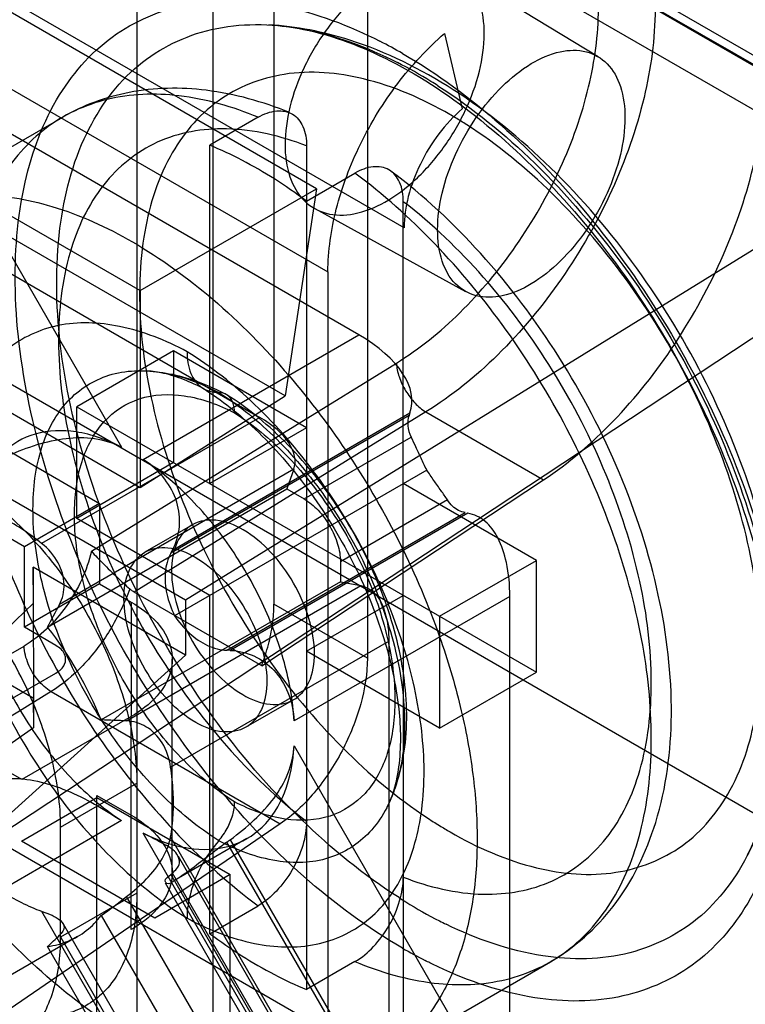
# Model space of a CAD drawing. Units: millimetres. Extents: x 19 to 147, y 46 to 186.
# Drawn here: x 55 to 60, y 103 to 110 of the extents above; entities that cross this region are included whole.
import ezdxf

# ---------------------------------------------------------------- set-up
doc = ezdxf.new("R2010")
doc.units = ezdxf.units.MM
doc.header["$LTSCALE"] = 15.06134
doc.layers.get('0').update_dxf_attribs({"linetype": 'CONTINUOUS'})

msp = doc.modelspace()

# ---------------------------------------------------------------- linework, layer by layer
at = {"color": 7}
for p, q in [((57.0862, 115.8377), (57.0862, 105.1061)), ((55.9404, 100.5497), (55.9404, 115.5679)), ((99.4793, 81.134), (40.16, 115.3813)), ((55.3747, 115.2413), (55.3747, 104.1777)), ((52.3671, 113.9599), (73.853, 101.5553)), ((52.6335, 113.7384), (73.6693, 101.5937)), ((53.2422, 113.0509), (60.7744, 108.7023)), ((56.7076, 108.5889), (52.2175, 111.1812)), ((50.9093, 110.426), (55.3995, 107.8336)), ((57.3582, 108.2992), (53.6459, 110.4424)), ((58.8006, 109.5694), (57.7438, 110.21)), ((53.0802, 110.1158), (56.7925, 107.9726)), ((56.3922, 110.0082), (56.3922, 105.5069)), ((60.0397, 109.4516), (59.2218, 109.9238)), ((57.6582, 109.7423), (57.791, 109.184)), ((56.4748, 107.0526), (52.2175, 109.5105)), ((62.2235, 109.5405), (55.7353, 105.5372)), ((51.3902, 101.8406), (62.9358, 109.4544)), ((53.6601, 109.4464), (55.2612, 106.6731)), ((57.0229, 107.5049), (53.6601, 109.4464)), ((53.5317, 108.3749), (54.8249, 109.1215)), ((56.2754, 109.1204), (55.9162, 108.913)), ((55.7353, 105.5372), (49.7603, 108.9869)), ((52.6002, 109.0214), (56.2867, 106.893)), ((55.9162, 106.4017), (55.9162, 108.913)), ((56.6346, 108.9082), (56.6346, 102.6461)), ((51.152, 108.8249), (55.3995, 106.3727)), ((56.6346, 108.4983), (56.9938, 108.7056)), ((55.3995, 107.8336), (56.7076, 108.5889)), ((56.7076, 108.5889), (56.4748, 107.0526)), ((57.3582, 93.2809), (57.353, 108.4934)), ((57.8173, 107.8259), (56.6983, 108.4405)), ((51.5061, 108.3286), (55.0982, 106.2547)), ((54.5396, 105.9322), (50.9475, 108.0061)), ((56.7925, 107.9726), (56.7925, 96.909)), ((55.3995, 107.8336), (55.3995, 106.3727)), ((55.4217, 106.5805), (57.0229, 107.5049)), ((55.6468, 107.3868), (54.9284, 106.972)), ((55.6468, 107.3868), (55.6468, 106.5573)), ((56.6346, 106.8165), (55.6468, 107.3868)), ((55.0373, 105.8989), (57.3014, 107.2958)), ((55.3995, 106.3727), (56.4748, 107.0526)), ((54.9284, 106.1425), (54.9284, 106.972)), ((54.9284, 106.972), (58.3409, 105.0019)), ((57.5208, 106.933), (55.3544, 105.5963)), ((55.6388, 105.9084), (57.4024, 106.9266)), ((57.4024, 106.9266), (57.3954, 106.9071)), ((57.5208, 106.933), (58.3937, 106.4291)), ((56.2867, 106.893), (54.6672, 105.958)), ((57.3954, 106.9071), (55.6269, 105.886)), ((56.6346, 106.8165), (55.9162, 106.4017)), ((56.6167, 106.2877), (57.4116, 106.7467)), ((55.6468, 106.5573), (54.9284, 106.1425)), ((56.5397, 106.5075), (54.8005, 105.5034)), ((57.5269, 106.5022), (55.6549, 105.4213)), ((56.5397, 106.5075), (56.488, 106.362)), ((56.3015, 105.0494), (58.3937, 106.4291)), ((58.3409, 105.8314), (57.353, 106.4017)), ((54.7125, 105.3369), (56.488, 106.362)), ((56.488, 106.362), (56.6167, 106.2877)), ((55.0982, 106.2547), (54.5396, 105.9322)), ((55.0982, 106.2547), (55.0982, 105.6574)), ((57.681, 106.28), (56.8861, 105.8211)), ((56.0433, 105.1647), (57.8119, 106.1858)), ((57.8322, 106.1821), (56.0686, 105.1638)), ((55.9162, 105.5722), (54.9284, 106.1425)), ((55.788, 106.0961), (55.4345, 105.892)), ((54.5396, 105.3349), (54.5396, 105.9322)), ((55.6269, 105.886), (55.6388, 105.9084)), ((56.8861, 105.8211), (56.8861, 105.6725)), ((57.6224, 105.4167), (58.3409, 105.8314)), ((58.3409, 105.0019), (58.3409, 105.8314)), ((54.6071, 105.5139), (54.604, 105.7822)), ((54.604, 105.7822), (54.6071, 104.5888)), ((55.7353, 105.129), (54.604, 105.7822)), ((56.8861, 105.6725), (55.1106, 104.6474)), ((56.8861, 105.6725), (57.0379, 105.6445)), ((55.0982, 105.6574), (54.5396, 105.3349)), ((55.0982, 105.6574), (55.3327, 105.5221)), ((55.2988, 104.6404), (57.0379, 105.6445)), ((56.3015, 105.0494), (55.3544, 105.5963)), ((55.7353, 105.5372), (55.7353, 105.129)), ((55.9162, 103.0609), (55.9162, 105.5722)), ((58.1433, 105.5643), (56.5421, 104.6398)), ((56.6346, 105.1574), (57.353, 105.5722)), ((58.1433, 101.6812), (58.1433, 105.5643)), ((51.0002, 102.0615), (54.6071, 105.5139)), ((55.3327, 105.5221), (55.3327, 104.6729)), ((57.0862, 105.1062), (56.3922, 105.5069)), ((57.6224, 105.4167), (57.6224, 104.5871)), ((54.7741, 105.1995), (54.5396, 105.3349)), ((55.6258, 104.2976), (57.2453, 105.2326)), ((57.2453, 105.2326), (57.2453, 100.9759)), ((56.0686, 105.1638), (56.0433, 105.1647)), ((57.6224, 104.5871), (56.6346, 105.1574)), ((55.7353, 105.129), (51.8204, 101.5879)), ((54.0736, 105.1187), (54.604, 104.8125)), ((55.6373, 103.5161), (55.6373, 105.0975)), ((53.963, 104.5272), (54.7741, 104.9954)), ((57.6224, 104.5871), (58.3409, 105.0019)), ((54.604, 104.8125), (54.6071, 104.5888)), ((54.7385, 104.8576), (56.4395, 103.8755)), ((56.538, 104.797), (56.1845, 104.5929)), ((55.3327, 104.6729), (54.5217, 104.2047)), ((55.3327, 103.0916), (55.3327, 104.6729)), ((54.6071, 104.5888), (51.0002, 102.0615)), ((54.5217, 104.2047), (53.963, 104.5272)), ((56.5421, 104.4545), (58.1433, 101.6812)), ((54.809, 103.8511), (55.3747, 104.1777)), ((55.3747, 104.1777), (55.3747, 103.3612)), ((54.5195, 103.7488), (55.0781, 104.0713)), ((55.0781, 102.0137), (55.0781, 104.0877)), ((55.0781, 104.0877), (55.3327, 103.9407)), ((55.0781, 104.0713), (56.0681, 103.4998)), ((58.3375, 101.4426), (53.8474, 104.0349)), ((56.4394, 103.8755), (41.5077, 93.6657)), ((55.2612, 103.9002), (53.6601, 102.9758)), ((54.809, 103.0346), (54.809, 103.8511)), ((57.0229, 101.0343), (55.4217, 103.8076)), ((57.2453, 100.9759), (55.6258, 103.7809)), ((55.5095, 103.1773), (54.5195, 103.7488)), ((56.1924, 103.7666), (55.6549, 103.4562)), ((57.8119, 100.677), (56.0433, 103.7402)), ((56.0686, 103.7588), (57.8322, 100.7042)), ((55.6822, 103.636), (57.3639, 100.7232)), ((56.0681, 103.4998), (55.5095, 103.1773)), ((55.6269, 103.4998), (57.3954, 100.4365)), ((57.4024, 100.456), (55.6388, 103.5106)), ((56.0681, 101.4585), (56.0681, 103.4998)), ((55.5856, 103.4375), (57.4204, 100.2596)), ((55.3747, 103.3612), (54.809, 103.0346)), ((57.0379, 100.3245), (55.2988, 103.3368)), ((55.3747, 103.3612), (55.3747, 100.2231)), ((55.9162, 103.0609), (56.2754, 103.2683)), ((54.6672, 103.2274), (56.2867, 100.4224)), ((55.1106, 103.1965), (56.8861, 100.1213)), ((54.828, 103.1353), (56.514, 100.215)), ((54.9351, 103.0407), (51.1634, 100.8631)), ((54.8005, 103.0491), (56.5397, 100.0369)), ((56.488, 99.8914), (54.7125, 102.9667)), ((56.9938, 102.8535), (56.6346, 102.6461)), ((57.1512, 102.1058), (58.4444, 102.8524))]:
    msp.add_line(p, q, dxfattribs=at)
for centre, radius, start, end in [((55.4969, 106.3902), 3.6993, 59.98612, 62.94445), ((55.6942, 106.3722), 3.5439, 58.26713, 62.90145), ((55.5361, 106.1123), 3.8481, 57.41089, 58.30047), ((56.1051, 106.3781), 3.189, 58.30356, 60.03397), ((56.0617, 106.3078), 3.2716, 57.40729, 58.3038), ((52.4087, 103.5471), 2.9173, 22.15677, 37.8435), ((59.3644, 106.6876), 3.319, 237.3755, 238.30118), ((59.2706, 106.5349), 3.1398, 238.29419, 239.99441), ((51.0045, 110.6283), 8.5344, 306.18645, 306.39709), ((54.0939, 105.1942), 2.2849, 312.13588, 312.5394), ((59.3816, 106.5515), 3.8254, 237.40781, 238.30227), ((59.2355, 106.3108), 3.5439, 238.26708, 242.90152), ((59.0885, 106.0327), 3.2294, 242.97656, 243.97789), ((59.2105, 106.1806), 3.7265, 239.98886, 242.92418)]:
    msp.add_arc(centre, radius, start, end, dxfattribs=at)
for centre, major_axis, ratio, start_param, end_param in [((56.484, 107.1939), (0.9244, -0.2477), 0.51763, -0.041328, 1.093136), ((55.9274, 106.6857), (0.6163, -0.1651), 0.51763, -0.041328, 1.093136), ((58.0077, 106.729), (0.6163, -0.1651), 0.51763, 3.100265, 3.569979), ((53.4805, 104.166), (1.8857, 2.9936), 0.133579, -1.08645, -1.025459), ((53.4805, 104.166), (3.5354, 0.1363), 0.133585, 1.025463, 1.086454), ((53.4805, 104.166), (3.4315, 1.9812), 0.429492, -1.33467, -1.273678), ((53.4805, 104.166), (1.7297, 0.9986), 0.852068, -1.334632, -1.273641)]:
    msp.add_ellipse(centre, major_axis=major_axis, ratio=ratio, start_param=start_param, end_param=end_param, dxfattribs=at)
for points, knots in [([(57.9539, 109.7413), (57.9539, 109.8219), (57.9357, 109.9722), (57.8299, 110.1646), (57.6477, 110.2695), (57.427, 110.2659), (57.2858, 110.2079), (57.2147, 110.1682)], [0, 0, 0, 0, 0.222786, 0.411092, 0.585091, 0.774996, 1, 1, 1, 1]), ([(57.2147, 110.1682), (57.132, 110.1222), (56.9721, 110.0007), (56.7703, 109.7688), (56.6092, 109.4962), (56.5038, 109.2086), (56.4751, 109.0107), (56.4751, 108.9168)], [0, 0, 0, 0, 0.18798, 0.394534, 0.607483, 0.813318, 1, 1, 1, 1]), ([(57.3467, 102.9536), (57.085, 103.1047), (56.5737, 103.4849), (55.9004, 104.1982), (55.3187, 105.0413), (54.8652, 105.9606), (54.5675, 106.8989), (54.4438, 107.7993), (54.5033, 108.6094), (54.7503, 109.2852), (55.1927, 109.776), (55.801, 110.0118), (56.4965, 109.9749), (56.9503, 109.8015), (57.1795, 109.6846)], [0, 0, 0, 0, 0.090298, 0.188929, 0.292053, 0.395276, 0.4942, 0.585044, 0.665319, 0.734745, 0.796365, 0.856719, 0.923124, 1, 1, 1, 1]), ([(57.3013, 107.2958), (57.4716, 107.4008), (57.7979, 107.6661), (58.2076, 108.1587), (58.5321, 108.7269), (58.744, 109.3227), (58.8013, 109.7312), (58.8013, 109.9258)], [0, 0, 0, 0, 0.191365, 0.398311, 0.609788, 0.813875, 1, 1, 1, 1]), ([(59.2218, 109.9238), (59.2218, 109.7033), (59.1572, 109.2394), (58.9171, 108.5617), (58.5484, 107.9142), (58.0834, 107.3538), (57.7134, 107.0523), (57.5208, 106.933)], [0, 0, 0, 0, 0.185584, 0.390003, 0.602136, 0.809356, 1, 1, 1, 1]), ([(57.321, 103.3284), (57.0605, 103.4949), (56.5573, 103.9068), (55.9101, 104.6646), (55.374, 105.5429), (54.9881, 106.4784), (54.7795, 107.405), (54.7641, 108.2594), (54.9485, 108.988), (55.3451, 109.5384), (55.9368, 109.8251), (56.6305, 109.8123), (57.0812, 109.6431), (57.3086, 109.5271)], [0, 0, 0, 0, 0.10077, 0.210296, 0.32352, 0.434797, 0.538785, 0.631398, 0.710989, 0.779908, 0.845417, 0.916796, 1, 1, 1, 1]), ([(57.723, 109.3248), (57.4839, 109.4776), (57.0425, 109.6978), (56.5587, 109.7949), (56.3549, 109.8057)], [0, 0, 0, 0, 0.582552, 1, 1, 1, 1]), ([(56.3579, 109.806), (56.4432, 109.8011), (56.757, 109.7574), (57.0523, 109.6433), (57.2555, 109.5397)], [0, 0, 0, 0, 0.271263, 1, 1, 1, 1]), ([(56.7925, 107.9726), (56.7942, 108.1295), (56.8415, 108.458), (57.0227, 108.9317), (57.2932, 109.3755), (57.5303, 109.6308), (57.6582, 109.7423)], [0, 0, 0, 0, 0.23288, 0.487147, 0.748159, 1, 1, 1, 1]), ([(57.2148, 108.4901), (57.2974, 108.5362), (57.4573, 108.6577), (57.6589, 108.8896), (57.82, 109.1621), (57.9253, 109.4497), (57.9539, 109.6474), (57.9539, 109.7413)], [0, 0, 0, 0, 0.188036, 0.39463, 0.607589, 0.813387, 1, 1, 1, 1]), ([(58.3028, 109.5182), (58.3693, 109.558), (58.5011, 109.6172), (58.7102, 109.6257), (58.883, 109.5256), (58.9816, 109.3398), (58.9983, 109.1951), (58.9983, 109.1169)], [0, 0, 0, 0, 0.224762, 0.412239, 0.584019, 0.773104, 1, 1, 1, 1]), ([(57.3473, 109.5934), (57.6072, 109.4433), (58.1154, 109.0661), (58.7854, 108.3584), (59.3653, 107.5221), (59.8192, 106.6093), (60.1196, 105.6763), (60.2486, 104.7792), (60.1967, 103.9696), (59.9597, 103.2912), (59.5303, 102.7925), (58.9338, 102.5422), (58.2463, 102.562), (57.796, 102.7243), (57.5685, 102.8354)], [0, 0, 0, 0, 0.090257, 0.188806, 0.291874, 0.395124, 0.494206, 0.585362, 0.666073, 0.735955, 0.797839, 0.858048, 0.923884, 1, 1, 1, 1]), ([(57.698, 109.1408), (57.498, 109.2561), (57.1012, 109.4306), (56.4841, 109.4856), (55.945, 109.2756), (55.5721, 108.8205), (55.3901, 108.2001), (55.3857, 107.4643), (55.5532, 106.6596), (55.8797, 105.8416), (56.3419, 105.0697), (56.9054, 104.4017), (57.3463, 104.0385), (57.5751, 103.8922)], [0, 0, 0, 0, 0.086059, 0.159381, 0.225222, 0.293036, 0.370924, 0.46194, 0.564803, 0.675548, 0.788807, 0.898784, 1, 1, 1, 1]), ([(57.2555, 109.5397), (57.4952, 109.4175), (57.973, 109.0946), (58.6166, 108.4656), (59.1924, 107.6958), (59.6584, 106.8368), (59.9823, 105.9483), (60.1443, 105.0928), (60.1384, 104.3241), (60.0141, 103.8555), (59.9128, 103.654), (59.9091, 103.6467)], [0, 0, 0, 0, 0.116154, 0.246858, 0.386939, 0.529546, 0.667284, 0.793566, 0.9035, 0.996514, 1, 1, 1, 1]), ([(57.6076, 108.2854), (57.6076, 108.377), (57.6346, 108.57), (57.7335, 108.8517), (57.8846, 109.1199), (58.0739, 109.3495), (58.2247, 109.4714), (58.3028, 109.5182)], [0, 0, 0, 0, 0.187447, 0.394254, 0.60773, 0.813823, 1, 1, 1, 1]), ([(58.3936, 106.429), (58.5807, 106.5525), (58.9395, 106.8621), (59.3888, 107.4308), (59.745, 108.0845), (59.977, 108.7658), (60.0397, 109.2306), (60.0397, 109.4514)], [0, 0, 0, 0, 0.189052, 0.395858, 0.608452, 0.813742, 1, 1, 1, 1]), ([(56.5071, 109.1554), (56.31, 109.2358), (55.916, 109.3473), (55.3281, 109.3378), (54.9765, 109.2091), (54.8249, 109.1215)], [0, 0, 0, 0, 0.367565, 0.697594, 1, 1, 1, 1]), ([(57.6088, 109.3546), (57.8675, 109.1892), (58.3677, 108.7804), (59.0118, 108.0286), (59.5467, 107.157), (59.9339, 106.2277), (60.1463, 105.3056), (60.1681, 104.4531), (59.9928, 103.7233), (59.6089, 103.167), (59.0298, 102.8666), (58.3445, 102.8623), (57.8973, 103.0206), (57.6717, 103.1307)], [0, 0, 0, 0, 0.100726, 0.21018, 0.323378, 0.434745, 0.53899, 0.632027, 0.712123, 0.781407, 0.846849, 0.917658, 1, 1, 1, 1]), ([(59.9089, 103.6462), (59.9114, 103.6512), (60.0317, 103.8888), (60.1887, 104.4355), (60.1922, 105.3159), (59.9954, 106.2443), (59.6253, 107.1595), (59.1102, 108.0114), (58.4795, 108.753), (57.9834, 109.1583), (57.723, 109.3248)], [0, 0, 0, 0, 0.002549, 0.121708, 0.256953, 0.402915, 0.554882, 0.708213, 0.858099, 1, 1, 1, 1]), ([(56.2754, 109.1204), (56.0878, 109.198), (55.7165, 109.3062), (55.1575, 109.2897), (54.6752, 109.0662), (54.3214, 108.6536), (54.1144, 108.0988), (54.0752, 107.6846), (54.0752, 107.4646)], [0, 0, 0, 0, 0.179555, 0.337314, 0.484116, 0.635681, 0.805491, 1, 1, 1, 1]), ([(57.791, 109.184), (57.7271, 109.1283), (57.6086, 109.0006), (57.4733, 108.7787), (57.3827, 108.5419), (57.359, 108.3776), (57.3582, 108.2992)], [0, 0, 0, 0, 0.251841, 0.512853, 0.76712, 1, 1, 1, 1]), ([(56.2754, 109.1204), (56.3174, 109.1446), (56.4017, 109.1788), (56.5382, 109.1577), (56.6223, 109.0477), (56.6346, 108.9571), (56.6346, 108.9082)], [0, 0, 0, 0, 0.273647, 0.497795, 0.723563, 1, 1, 1, 1]), ([(58.9983, 109.1169), (58.9983, 109.0252), (58.9714, 108.8321), (58.8724, 108.5503), (58.7211, 108.2821), (58.5317, 108.0524), (58.3809, 107.9305), (58.3028, 107.8838)], [0, 0, 0, 0, 0.18747, 0.394297, 0.607783, 0.813862, 1, 1, 1, 1]), ([(56.6346, 108.9082), (56.4458, 108.9811), (56.0714, 109.0729), (55.5132, 108.9784), (55.0838, 108.6294), (54.8381, 108.093), (54.7661, 107.4311), (54.8604, 106.684), (55.1127, 105.9013), (55.5057, 105.1382), (56.0116, 104.4512), (56.419, 104.061), (56.6346, 103.8953)], [0, 0, 0, 0, 0.086828, 0.161801, 0.234258, 0.314622, 0.40863, 0.516641, 0.63543, 0.759725, 0.883311, 1, 1, 1, 1]), ([(57.7004, 103.8159), (57.9009, 103.7002), (58.2982, 103.5252), (58.916, 103.4696), (59.4555, 103.6794), (59.8287, 104.1344), (60.0109, 104.7548), (60.0153, 105.4907), (59.8477, 106.2957), (59.5212, 107.1138), (59.0589, 107.8859), (58.4948, 108.5543), (58.0532, 108.9177), (57.824, 109.0642)], [0, 0, 0, 0, 0.086231, 0.159544, 0.225364, 0.293145, 0.370994, 0.46197, 0.564792, 0.675496, 0.788712, 0.898642, 1, 1, 1, 1]), ([(56.6346, 108.4983), (56.557, 108.5558), (56.401, 108.6632), (56.161, 108.8023), (55.9975, 108.8794), (55.9162, 108.913)], [0, 0, 0, 0, 0.348792, 0.682373, 1, 1, 1, 1]), ([(56.4751, 108.9168), (56.4751, 108.8361), (56.4933, 108.6858), (56.5992, 108.4933), (56.7816, 108.3885), (57.0024, 108.3922), (57.1437, 108.4504), (57.2148, 108.4901)], [0, 0, 0, 0, 0.222764, 0.411041, 0.585027, 0.774955, 1, 1, 1, 1]), ([(57.353, 108.4934), (57.353, 108.543), (57.3406, 108.6345), (57.2545, 108.7441), (57.1185, 108.7633), (57.0351, 108.7295), (56.9938, 108.7056)], [0, 0, 0, 0, 0.279912, 0.506427, 0.730537, 1, 1, 1, 1]), ([(59.194, 104.5093), (59.194, 104.757), (59.1384, 105.2751), (58.9229, 106.0495), (58.5829, 106.8206), (58.1367, 107.5463), (57.609, 108.1869), (57.2041, 108.5498), (56.9938, 108.7056)], [0, 0, 0, 0, 0.152086, 0.317826, 0.491887, 0.667906, 0.839292, 1, 1, 1, 1]), ([(58.4444, 102.8524), (58.6239, 102.9561), (58.9624, 103.2586), (59.2765, 103.9111), (59.378, 104.7156), (59.271, 105.5995), (58.9794, 106.4976), (58.5313, 107.3541), (57.9605, 108.1127), (57.5033, 108.5394), (57.2635, 108.7191)], [0, 0, 0, 0, 0.09138, 0.194003, 0.312512, 0.443903, 0.583416, 0.726436, 0.867959, 1, 1, 1, 1]), ([(54.1808, 108.5444), (54.3709, 108.5464), (54.7799, 108.4761), (55.3767, 108.2018), (55.9685, 107.7713), (56.3287, 107.4062), (56.5021, 107.2043)], [0, 0, 0, 0, 0.207058, 0.443864, 0.710095, 1, 1, 1, 1]), ([(57.353, 103.4805), (57.5418, 103.4076), (57.9162, 103.3158), (58.4745, 103.4103), (58.9038, 103.7593), (59.1496, 104.2957), (59.2216, 104.9576), (59.1272, 105.7047), (58.8749, 106.4874), (58.4819, 107.2505), (57.976, 107.9374), (57.5687, 108.3277), (57.353, 108.4934)], [0, 0, 0, 0, 0.086828, 0.161801, 0.234258, 0.314622, 0.40863, 0.516641, 0.63543, 0.759725, 0.883311, 1, 1, 1, 1]), ([(58.3028, 107.8838), (58.2363, 107.8441), (58.1045, 107.7849), (57.8955, 107.7767), (57.7229, 107.8768), (57.6244, 108.0625), (57.6076, 108.2072), (57.6076, 108.2854)], [0, 0, 0, 0, 0.224709, 0.412162, 0.583956, 0.773073, 1, 1, 1, 1]), ([(55.7474, 107.3804), (55.5901, 107.465), (55.2786, 107.5902), (54.7969, 107.6113), (54.3841, 107.423), (54.1066, 107.0489), (53.9776, 106.5505), (53.9872, 105.9648), (54.1309, 105.3288), (54.3978, 104.6866), (54.769, 104.0844), (55.2175, 103.5667), (55.5668, 103.2876), (55.7474, 103.1762)], [0, 0, 0, 0, 0.084595, 0.156687, 0.222235, 0.290769, 0.36988, 0.462091, 0.565809, 0.67693, 0.790064, 0.899475, 1, 1, 1, 1]), ([(54.0752, 107.4646), (54.0752, 107.2169), (54.1308, 106.6988), (54.3463, 105.9244), (54.6863, 105.1533), (55.1325, 104.4276), (55.6603, 103.787), (56.0651, 103.4241), (56.2754, 103.2683)], [0, 0, 0, 0, 0.152086, 0.317826, 0.491887, 0.667906, 0.839292, 1, 1, 1, 1]), ([(55.7474, 103.1762), (55.9047, 103.0915), (56.2162, 102.9664), (56.6979, 102.9452), (57.1107, 103.1335), (57.3881, 103.5076), (57.5172, 104.006), (57.5076, 104.5918), (57.3639, 105.2277), (57.097, 105.8699), (56.7258, 106.4722), (56.2772, 106.9899), (55.928, 107.269), (55.7474, 107.3804)], [0, 0, 0, 0, 0.084595, 0.156687, 0.222235, 0.290769, 0.36988, 0.462091, 0.565809, 0.67693, 0.790064, 0.899475, 1, 1, 1, 1]), ([(55.7474, 107.3804), (55.7474, 107.326), (55.7602, 107.2251), (55.8475, 107.1018), (55.9396, 107.0771), (55.9831, 107.0773)], [0, 0, 0, 0, 0.381791, 0.694817, 1, 1, 1, 1]), ([(57.3014, 107.2958), (57.303, 107.2617), (57.319, 107.1897), (57.3671, 107.0888), (57.4345, 106.999), (57.4911, 106.9508), (57.5208, 106.933)], [0, 0, 0, 0, 0.234611, 0.497776, 0.76215, 1, 1, 1, 1]), ([(54.6037, 106.2092), (54.6036, 106.365), (54.6369, 106.6548), (54.8302, 107.0282), (55.1669, 107.2419), (55.582, 107.2504), (55.8487, 107.1482), (55.9831, 107.0773)], [0, 0, 0, 0, 0.226771, 0.417827, 0.591797, 0.778813, 1, 1, 1, 1]), ([(55.8781, 107.1019), (55.8275, 107.1287), (55.7288, 107.1748), (55.5844, 107.2212), (55.4909, 107.236), (55.4483, 107.2382)], [0, 0, 0, 0, 0.3782, 0.718017, 1, 1, 1, 1]), ([(55.4483, 107.2382), (55.5123, 107.2349), (55.6447, 107.2165), (55.8421, 107.1575), (55.9712, 107.0989), (56.0353, 107.0651)], [0, 0, 0, 0, 0.312179, 0.647206, 1, 1, 1, 1]), ([(56.5021, 107.2043), (56.6643, 107.0153), (56.9665, 106.6129), (57.3426, 105.9614), (57.54, 105.4985), (57.6225, 105.2636)], [0, 0, 0, 0, 0.331684, 0.668315, 1, 1, 1, 1]), ([(56.1009, 104.0391), (55.9646, 104.1256), (55.7039, 104.3437), (55.3785, 104.7459), (55.1222, 105.2069), (54.9561, 105.6869), (54.8934, 106.1468), (54.9402, 106.5517), (55.1044, 106.8737), (55.3923, 107.0617), (55.7516, 107.0737), (55.9837, 106.9867), (56.1009, 106.9257)], [0, 0, 0, 0, 0.112583, 0.234537, 0.358897, 0.478363, 0.586621, 0.679818, 0.758615, 0.830496, 0.90787, 1, 1, 1, 1]), ([(55.8659, 107.1089), (56.005, 107.0221), (56.2882, 106.794), (56.6638, 106.3614), (56.9859, 105.8391), (57.2146, 105.2872), (57.3308, 104.768), (57.339, 104.3389), (57.2796, 104.0945), (57.2331, 104.0034)], [0, 0, 0, 0, 0.136505, 0.30019, 0.474859, 0.644925, 0.7953, 0.91488, 1, 1, 1, 1]), ([(56.1009, 106.9257), (56.1009, 106.953), (56.0943, 107.0034), (56.0507, 107.0651), (56.0047, 107.0774), (55.9831, 107.0773)], [0, 0, 0, 0, 0.382441, 0.696188, 1, 1, 1, 1]), ([(55.9831, 107.0773), (56.1391, 106.9795), (56.4389, 106.7314), (56.8154, 106.2709), (57.1144, 105.7386), (57.3094, 105.1818), (57.3623, 104.8008), (57.3625, 104.6198)], [0, 0, 0, 0, 0.189349, 0.396216, 0.608702, 0.813812, 1, 1, 1, 1]), ([(57.2331, 104.0034), (57.3079, 104.1501), (57.3986, 104.5021), (57.3651, 105.0657), (57.1923, 105.6505), (56.9022, 106.2075), (56.5204, 106.6943), (56.2076, 106.9572), (56.042, 107.0613)], [0, 0, 0, 0, 0.140213, 0.301591, 0.475951, 0.655878, 0.833347, 1, 1, 1, 1]), ([(56.1009, 106.9257), (56.2373, 106.8392), (56.4979, 106.6211), (56.8233, 106.2188), (57.0796, 105.7578), (57.2458, 105.2778), (57.3085, 104.8179), (57.2617, 104.4131), (57.0975, 104.091), (56.8096, 103.9031), (56.4503, 103.8911), (56.2182, 103.9781), (56.1009, 104.0391)], [0, 0, 0, 0, 0.112583, 0.234537, 0.358897, 0.478363, 0.586622, 0.679818, 0.758615, 0.830496, 0.90787, 1, 1, 1, 1]), ([(55.2612, 106.6731), (55.1551, 106.7262), (54.945, 106.8021), (54.6218, 106.7957), (54.3543, 106.6412), (54.1872, 106.3645), (54.1479, 106.1446), (54.1408, 106.0262)], [0, 0, 0, 0, 0.22274, 0.412183, 0.587841, 0.777279, 1, 1, 1, 1]), ([(54.422, 106.6108), (54.4916, 106.6413), (54.6312, 106.6947), (54.8459, 106.7446), (55.0617, 106.7467), (55.1986, 106.7044), (55.2612, 106.6731)], [0, 0, 0, 0, 0.262516, 0.51532, 0.758031, 1, 1, 1, 1]), ([(57.5269, 106.5022), (57.5128, 106.5312), (57.4856, 106.588), (57.4477, 106.6698), (57.4236, 106.7224), (57.4116, 106.7467)], [0, 0, 0, 0, 0.35777, 0.699568, 1, 1, 1, 1]), ([(56.5421, 104.6398), (56.534, 104.7856), (56.48, 105.0874), (56.3153, 105.5255), (56.0752, 105.9412), (55.7782, 106.3029), (55.5439, 106.5005), (55.4217, 106.5805)], [0, 0, 0, 0, 0.189677, 0.394761, 0.605273, 0.810345, 1, 1, 1, 1]), ([(55.6388, 105.9084), (55.6673, 105.9621), (55.7025, 106.0824), (55.6822, 106.2716), (55.5863, 106.4488), (55.4819, 106.541), (55.4217, 106.5805)], [0, 0, 0, 0, 0.236039, 0.471114, 0.720779, 1, 1, 1, 1]), ([(57.681, 106.28), (57.6655, 106.3034), (57.6313, 106.3515), (57.5793, 106.4251), (57.5443, 106.4765), (57.5269, 106.5022)], [0, 0, 0, 0, 0.310775, 0.655266, 1, 1, 1, 1]), ([(54.0842, 106.4129), (54.2293, 106.3291), (54.509, 106.1097), (54.8603, 105.6945), (55.1406, 105.2089), (55.3246, 104.6971), (55.3747, 104.3453), (55.3747, 104.1777)], [0, 0, 0, 0, 0.187717, 0.393743, 0.606294, 0.812306, 1, 1, 1, 1]), ([(56.6167, 106.2877), (56.6552, 106.2655), (56.7276, 106.2044), (56.8117, 106.0893), (56.8694, 105.9588), (56.8861, 105.8657), (56.8861, 105.8211)], [0, 0, 0, 0, 0.239284, 0.499999, 0.760715, 1, 1, 1, 1]), ([(57.8119, 106.1858), (57.7948, 106.189), (57.7608, 106.2007), (57.7159, 106.2339), (57.6919, 106.2635), (57.681, 106.28)], [0, 0, 0, 0, 0.315319, 0.640276, 1, 1, 1, 1]), ([(54.6672, 105.958), (54.6193, 105.9961), (54.5229, 106.0661), (54.3732, 106.1532), (54.2706, 106.1981), (54.2197, 106.2164)], [0, 0, 0, 0, 0.353746, 0.687515, 1, 1, 1, 1]), ([(55.9831, 103.7514), (55.8271, 103.8493), (55.5272, 104.0974), (55.1507, 104.5579), (54.8517, 105.0902), (54.6567, 105.6472), (54.6038, 106.0281), (54.6037, 106.2092)], [0, 0, 0, 0, 0.189352, 0.396224, 0.608713, 0.81382, 1, 1, 1, 1]), ([(58.1433, 105.5643), (58.144, 105.6488), (58.1304, 105.7987), (58.0676, 105.9905), (57.9719, 106.1276), (57.8786, 106.1732), (57.8322, 106.1821)], [0, 0, 0, 0, 0.34148, 0.602034, 0.809336, 1, 1, 1, 1]), ([(56.6933, 105.1404), (56.6933, 105.2278), (56.6605, 105.4112), (56.5471, 105.6679), (56.3816, 105.8946), (56.1853, 106.06), (55.9796, 106.1454), (55.7788, 106.1173), (55.6503, 105.9592), (55.6327, 105.825), (55.6327, 105.7527)], [0, 0, 0, 0, 0.139572, 0.292522, 0.44482, 0.583634, 0.698027, 0.791054, 0.884598, 1, 1, 1, 1]), ([(54.809, 103.8511), (54.809, 104.0187), (54.7589, 104.3705), (54.5749, 104.8824), (54.2946, 105.368), (53.9433, 105.7832), (53.6636, 106.0025), (53.5185, 106.0863)], [0, 0, 0, 0, 0.187718, 0.393746, 0.606296, 0.812308, 1, 1, 1, 1]), ([(55.0373, 105.8989), (55.021, 105.8274), (54.9711, 105.6838), (54.8569, 105.4884), (54.7134, 105.3189), (54.5981, 105.2309), (54.5384, 105.1962)], [0, 0, 0, 0, 0.249167, 0.512307, 0.765297, 1, 1, 1, 1]), ([(54.8005, 105.5034), (54.8244, 105.549), (54.8486, 105.6583), (54.7985, 105.827), (54.717, 105.9184), (54.6672, 105.958)], [0, 0, 0, 0, 0.302551, 0.625643, 1, 1, 1, 1]), ([(55.0373, 105.8989), (55.0656, 105.8684), (55.1283, 105.8031), (55.2233, 105.7097), (55.291, 105.648), (55.3227, 105.6194)], [0, 0, 0, 0, 0.312262, 0.679624, 1, 1, 1, 1]), ([(55.2791, 105.5486), (55.2791, 105.6206), (55.2967, 105.7538), (55.423, 105.9115), (55.622, 105.9419), (55.8276, 105.8585), (56.0246, 105.6943), (56.1917, 105.4673), (56.3065, 105.2091), (56.3398, 105.0242), (56.3398, 104.9363)], [0, 0, 0, 0, 0.114864, 0.207597, 0.299914, 0.41387, 0.552145, 0.705067, 0.859646, 1, 1, 1, 1]), ([(54.1408, 105.8409), (54.1489, 105.6951), (54.2029, 105.3933), (54.3676, 104.9552), (54.6077, 104.5395), (54.9047, 104.1778), (55.139, 103.9802), (55.2612, 103.9002)], [0, 0, 0, 0, 0.189677, 0.394761, 0.605273, 0.810345, 1, 1, 1, 1]), ([(55.6269, 105.886), (55.6036, 105.8425), (55.5764, 105.7398), (55.5915, 105.5782), (55.6298, 105.4729), (55.6549, 105.4213)], [0, 0, 0, 0, 0.307962, 0.641976, 1, 1, 1, 1]), ([(55.6327, 105.7527), (55.6327, 105.6653), (55.6655, 105.4819), (55.7789, 105.2252), (55.9444, 104.9985), (56.1408, 104.8331), (56.3464, 104.7477), (56.5472, 104.7758), (56.6757, 104.9339), (56.6933, 105.0681), (56.6933, 105.1404)], [0, 0, 0, 0, 0.139572, 0.292522, 0.44482, 0.583634, 0.698027, 0.791054, 0.884598, 1, 1, 1, 1]), ([(55.3227, 105.6194), (55.2839, 105.5134), (55.1847, 105.3109), (54.9883, 105.0499), (54.8246, 104.9107), (54.7385, 104.8576)], [0, 0, 0, 0, 0.347403, 0.68871, 1, 1, 1, 1]), ([(55.3544, 105.5963), (55.3506, 105.5984), (55.3434, 105.6034), (55.3329, 105.6111), (55.326, 105.6165), (55.3227, 105.6194)], [0, 0, 0, 0, 0.330638, 0.663984, 1, 1, 1, 1]), ([(57.0379, 105.6445), (57.0792, 105.6362), (57.1645, 105.5821), (57.2311, 105.4265), (57.2462, 105.304), (57.2453, 105.2326)], [0, 0, 0, 0, 0.256627, 0.56591, 1, 1, 1, 1]), ([(56.3398, 104.9363), (56.3398, 104.8643), (56.3222, 104.7311), (56.1959, 104.5734), (55.9969, 104.5429), (55.7914, 104.6264), (55.5943, 104.7906), (55.4272, 105.0176), (55.3124, 105.2757), (55.2791, 105.4607), (55.2791, 105.5486)], [0, 0, 0, 0, 0.114864, 0.207597, 0.299914, 0.41387, 0.552145, 0.705067, 0.859646, 1, 1, 1, 1]), ([(55.3327, 105.5221), (55.4034, 105.4812), (55.5256, 105.39), (55.6408, 105.2023), (55.6408, 104.9927), (55.5256, 104.805), (55.4034, 104.7137), (55.3327, 104.6729)], [0, 0, 0, 0, 0.225516, 0.413836, 0.586198, 0.77451, 1, 1, 1, 1]), ([(56.3015, 105.0494), (56.321, 105.1013), (56.3539, 105.2035), (56.3849, 105.3569), (56.3922, 105.4579), (56.3922, 105.5069)], [0, 0, 0, 0, 0.35446, 0.686204, 1, 1, 1, 1]), ([(55.6549, 105.4213), (55.687, 105.3738), (55.759, 105.288), (55.8915, 105.1941), (55.994, 105.1664), (56.0433, 105.1647)], [0, 0, 0, 0, 0.35794, 0.692136, 1, 1, 1, 1]), ([(57.6225, 105.2636), (57.6821, 105.0941), (57.7827, 104.7576), (57.8776, 104.2546), (57.9008, 103.923), (57.9008, 103.7627)], [0, 0, 0, 0, 0.351521, 0.686236, 1, 1, 1, 1]), ([(38.5169, 96.011), (39.8516, 96.7743), (45.198, 99.8257), (50.5448, 102.8767), (54.5384, 105.1961)], [0, 0, 0, 0, 0.24977, 1, 1, 1, 1]), ([(54.7386, 104.8576), (54.7013, 104.8793), (54.634, 104.9422), (54.5637, 105.0589), (54.5393, 105.1506), (54.5384, 105.1961)], [0, 0, 0, 0, 0.318831, 0.663391, 1, 1, 1, 1]), ([(54.7741, 104.9954), (54.8001, 105.0116), (54.8486, 105.0485), (54.8486, 105.1465), (54.8001, 105.1834), (54.7741, 105.1995)], [0, 0, 0, 0, 0.356071, 0.643815, 1, 1, 1, 1]), ([(56.0686, 105.1638), (56.1288, 105.1617), (56.2501, 105.133), (56.4039, 105.0209), (56.5105, 104.8491), (56.5381, 104.7119), (56.5421, 104.6398)], [0, 0, 0, 0, 0.233604, 0.468789, 0.720067, 1, 1, 1, 1]), ([(57.0862, 105.1061), (57.0862, 104.9915), (57.0464, 104.752), (56.9091, 104.4125), (56.7078, 104.1073), (56.5334, 103.9397), (56.4394, 103.8755)], [0, 0, 0, 0, 0.239776, 0.501031, 0.761712, 1, 1, 1, 1]), ([(54.7386, 104.8576), (53.423, 104.0498), (48.179, 100.811), (42.9574, 97.5361), (39.0371, 95.092)], [0, 0, 0, 0, 0.250465, 1, 1, 1, 1]), ([(55.6258, 104.2976), (55.6164, 104.3607), (55.5777, 104.4783), (55.4555, 104.6055), (55.3488, 104.6383), (55.2988, 104.6404)], [0, 0, 0, 0, 0.374924, 0.705456, 1, 1, 1, 1]), ([(57.3625, 104.6198), (57.3626, 104.4639), (57.3293, 104.1741), (57.1361, 103.8005), (56.7993, 103.5868), (56.3843, 103.5783), (56.1175, 103.6805), (55.9831, 103.7514)], [0, 0, 0, 0, 0.226784, 0.417846, 0.591813, 0.77882, 1, 1, 1, 1]), ([(56.9938, 102.8535), (57.1815, 102.7759), (57.5528, 102.6677), (58.1117, 102.6842), (58.594, 102.9077), (58.9478, 103.3203), (59.1548, 103.8751), (59.194, 104.2894), (59.194, 104.5093)], [0, 0, 0, 0, 0.179555, 0.337314, 0.484116, 0.635681, 0.805491, 1, 1, 1, 1]), ([(55.4217, 103.8076), (55.5278, 103.7545), (55.7379, 103.6787), (56.0612, 103.6851), (56.3286, 103.8395), (56.4957, 104.1162), (56.535, 104.3361), (56.5421, 104.4545)], [0, 0, 0, 0, 0.22274, 0.412183, 0.587841, 0.777279, 1, 1, 1, 1]), ([(56.0686, 103.7588), (56.1303, 103.8043), (56.247, 103.8989), (56.3974, 104.0604), (56.5062, 104.2459), (56.538, 104.3848), (56.5421, 104.4545)], [0, 0, 0, 0, 0.265046, 0.517744, 0.758603, 1, 1, 1, 1]), ([(55.6468, 104.0271), (55.6468, 104.0565), (55.6452, 104.116), (55.6381, 104.2062), (55.6304, 104.2669), (55.6258, 104.2976)], [0, 0, 0, 0, 0.323925, 0.657421, 1, 1, 1, 1]), ([(54.422, 104.2131), (54.4941, 104.216), (54.6422, 104.199), (54.8566, 104.1286), (55.0634, 104.0251), (55.1959, 103.943), (55.2612, 103.9002)], [0, 0, 0, 0, 0.238364, 0.485996, 0.742098, 1, 1, 1, 1]), ([(55.6258, 103.7809), (55.6305, 103.807), (55.6384, 103.8606), (55.6453, 103.9428), (55.6468, 103.9987), (55.6468, 104.0271)], [0, 0, 0, 0, 0.322084, 0.655458, 1, 1, 1, 1]), ([(55.9831, 103.7514), (56.0071, 103.779), (56.0485, 103.8396), (56.0893, 103.9375), (56.1009, 104.0064), (56.1009, 104.0391)], [0, 0, 0, 0, 0.34677, 0.689958, 1, 1, 1, 1]), ([(55.3327, 103.9407), (55.4032, 103.9), (55.5253, 103.8089), (55.6408, 103.6212), (55.6408, 103.4111), (55.5253, 103.2234), (55.4032, 103.1323), (55.3327, 103.0916)], [0, 0, 0, 0, 0.224848, 0.413547, 0.586455, 0.775153, 1, 1, 1, 1]), ([(56.6346, 103.8953), (56.6346, 103.835), (56.6118, 103.7087), (56.5345, 103.5318), (56.4211, 103.3784), (56.3256, 103.2973), (56.2754, 103.2683)], [0, 0, 0, 0, 0.241359, 0.506043, 0.7676, 1, 1, 1, 1]), ([(55.2988, 103.3368), (55.3508, 103.3767), (55.4483, 103.4611), (55.5673, 103.6075), (55.6153, 103.7229), (55.6258, 103.7809)], [0, 0, 0, 0, 0.349899, 0.6854, 1, 1, 1, 1]), ([(55.6388, 103.5106), (55.6608, 103.5309), (55.7053, 103.5741), (55.6708, 103.6719), (55.5614, 103.7334), (55.4759, 103.7805), (55.4217, 103.8076)], [0, 0, 0, 0, 0.197103, 0.348936, 0.600807, 1, 1, 1, 1]), ([(56.0433, 103.7402), (55.9949, 103.7048), (55.9032, 103.6344), (55.7761, 103.5367), (55.6938, 103.4787), (55.6549, 103.4563)], [0, 0, 0, 0, 0.374043, 0.720181, 1, 1, 1, 1]), ([(55.9831, 103.7514), (55.9351, 103.6962), (55.8512, 103.5756), (55.7703, 103.3793), (55.7474, 103.2415), (55.7474, 103.1762)], [0, 0, 0, 0, 0.34696, 0.690174, 1, 1, 1, 1]), ([(57.9008, 103.7627), (57.9008, 103.6145), (57.8824, 103.3299), (57.7915, 102.9301), (57.6857, 102.6901), (57.6225, 102.5832)], [0, 0, 0, 0, 0.363169, 0.695804, 1, 1, 1, 1]), ([(54.2197, 103.4858), (54.2676, 103.4477), (54.3639, 103.3777), (54.5136, 103.2906), (54.6163, 103.2457), (54.6672, 103.2274)], [0, 0, 0, 0, 0.353746, 0.687515, 1, 1, 1, 1]), ([(55.6549, 103.4563), (55.6371, 103.446), (55.6064, 103.4157), (55.5726, 103.4661), (55.6111, 103.4855), (55.6269, 103.4998)], [0, 0, 0, 0, 0.421435, 0.562786, 1, 1, 1, 1]), ([(56.9938, 102.8535), (57.045, 102.883), (57.1414, 102.9653), (57.2546, 103.1199), (57.3307, 103.2962), (57.353, 103.4211), (57.353, 103.4805)], [0, 0, 0, 0, 0.236694, 0.499273, 0.762164, 1, 1, 1, 1]), ([(55.3747, 103.3612), (55.3747, 103.2179), (55.3432, 102.9522), (55.159, 102.6124), (54.8405, 102.4286), (54.4542, 102.4389), (54.2083, 102.5445), (54.0842, 102.6161)], [0, 0, 0, 0, 0.225515, 0.413837, 0.586199, 0.774512, 1, 1, 1, 1]), ([(56.5021, 101.9363), (56.312, 101.9344), (55.903, 102.0046), (55.3062, 102.2789), (54.7144, 102.7095), (54.3542, 103.0745), (54.1808, 103.2765)], [0, 0, 0, 0, 0.207058, 0.443864, 0.710095, 1, 1, 1, 1]), ([(54.6672, 103.2274), (54.71, 103.2121), (54.7732, 103.1933), (54.8546, 103.1148), (54.8176, 103.066), (54.8005, 103.0491)], [0, 0, 0, 0, 0.484968, 0.743772, 1, 1, 1, 1]), ([(54.7125, 102.9667), (54.7648, 102.9734), (54.8672, 102.9995), (55.0048, 103.0789), (55.0786, 103.1546), (55.1106, 103.1965)], [0, 0, 0, 0, 0.335979, 0.664019, 1, 1, 1, 1]), ([(55.9162, 103.0609), (55.9939, 103.0033), (56.1498, 102.896), (56.3898, 102.7568), (56.5533, 102.6797), (56.6346, 102.6461)], [0, 0, 0, 0, 0.348792, 0.682373, 1, 1, 1, 1]), ([(53.5185, 102.2895), (53.6427, 102.2179), (53.8885, 102.1123), (54.2749, 102.102), (54.5934, 102.2859), (54.7776, 102.6256), (54.809, 102.8913), (54.809, 103.0346)], [0, 0, 0, 0, 0.225513, 0.413833, 0.586196, 0.77451, 1, 1, 1, 1]), ([(57.5685, 102.8354), (57.5625, 102.8383), (57.5504, 102.8443), (57.5324, 102.8532), (57.5204, 102.8594), (57.5143, 102.8624)], [0, 0, 0, 0, 0.332135, 0.665384, 1, 1, 1, 1]), ([(57.6225, 102.5832), (57.5452, 102.4523), (57.3535, 102.2153), (56.9552, 101.9853), (56.6542, 101.9378), (56.5021, 101.9363)], [0, 0, 0, 0, 0.33791, 0.662092, 1, 1, 1, 1])]:
    msp.add_open_spline(points, degree=3, knots=knots, dxfattribs=at)

doc.saveas('drawing.dxf')
